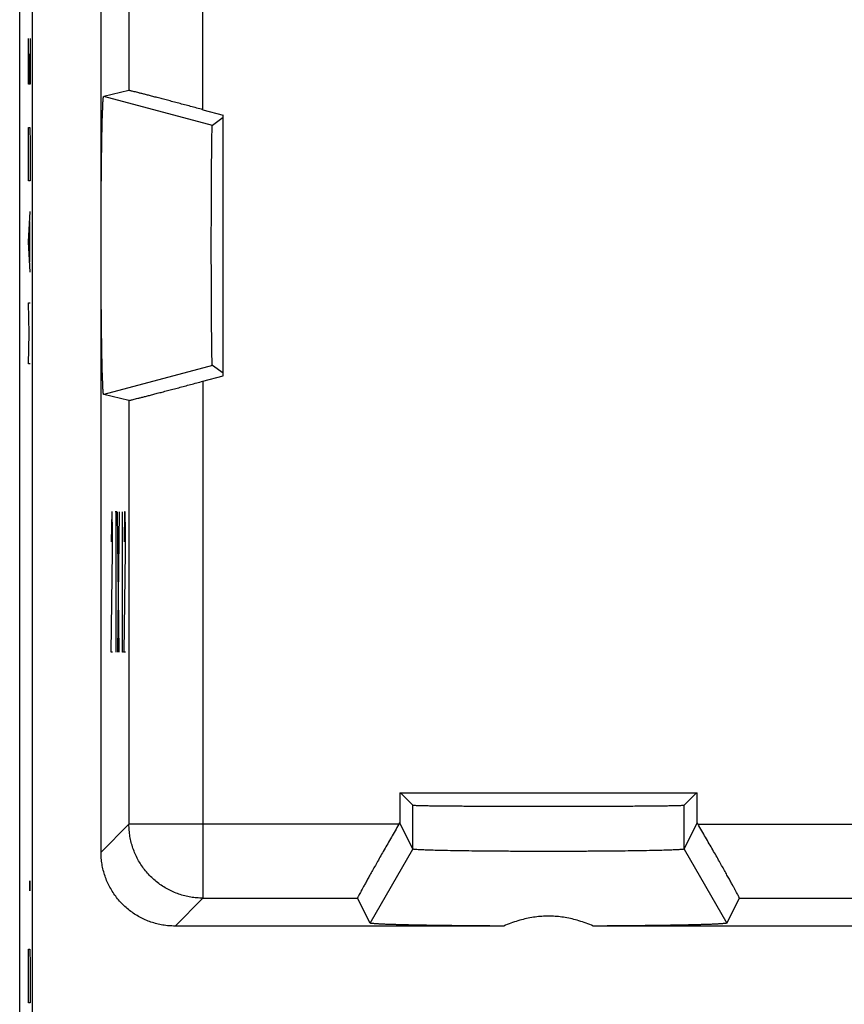
# Model space of a CAD drawing. Extents: x -10.6 to 11.7, y -25.2 to 23.8.
# Drawn here: x -10.6 to 0.6, y -7.9 to 5.5 of the extents above; entities that cross this region are included whole.
import ezdxf

# ---------------------------------------------------------------- set-up
doc = ezdxf.new("R2010")
doc.units = 0
doc.header["$LTSCALE"] = 16.335
doc.layers.get('0').update_dxf_attribs({"linetype": 'CONTINUOUS'})

msp = doc.modelspace()

# ---------------------------------------------------------------- linework, layer by layer
at = {"color": 7, "linetype": 'CONTINUOUS'}
for p, q in [((-10.564, -22.636), (-10.564, 21.246)), ((-9.464, -5.795), (-9.464, 17.805)), ((-10.39, -18.295), (-10.39, 16.904)), ((-9.087, 4.5), (-9.428, 4.42)), ((-8.087, 4.24), (-7.814, 4.167)), ((-7.814, 4.133), (-7.959, 4.027)), ((-7.814, 0.643), (-7.814, 4.167)), ((-7.814, 0.677), (-7.959, 0.783)), ((-8.087, 0.57), (-7.814, 0.643)), ((-9.087, 0.31), (-9.428, 0.389)), ((-5.426, -4.995), (-5.426, -5.401)), ((-5.426, -4.995), (-1.402, -4.995)), ((-5.414, -4.995), (-5.249, -5.16)), ((-1.414, -4.995), (-1.579, -5.16)), ((-1.402, -5.401), (-1.402, -4.995)), ((-5.436, -5.418), (-5.426, -5.401)), ((-5.249, -5.755), (-5.426, -5.401)), ((-1.579, -5.755), (-1.402, -5.401)), ((-1.392, -5.418), (-1.402, -5.401)), ((-5.827, -6.754), (-5.995, -6.418)), ((-1.001, -6.754), (-0.833, -6.418)), ((-4.02, -6.795), (-8.464, -6.795)), ((3.98, -6.795), (-2.808, -6.795))]:
    msp.add_line(p, q, dxfattribs=at)
at = {"color": 9, "linetype": 'CONTINUOUS'}
for p, q in [((-8.087, 4.24), (-8.087, 18.428)), ((-9.087, 17.428), (-9.087, 4.5)), ((-10.447, 4.584), (-10.447, 5.203)), ((-10.424, 5.203), (-10.424, 4.584)), ((-10.437, 4.584), (-10.437, 4.996)), ((-10.424, 4.584), (-10.447, 4.584)), ((-7.959, 4.027), (-9.428, 4.42)), ((-10.447, 3.794), (-10.444, 4)), ((-10.444, 4), (-10.428, 4)), ((-10.428, 4), (-10.424, 3.794)), ((-10.447, 3.279), (-10.447, 3.794)), ((-10.424, 3.794), (-10.424, 3.279)), ((-10.424, 3.279), (-10.447, 3.279)), ((-10.447, 2.454), (-10.424, 2.866)), ((-10.431, 2.729), (-10.431, 2.179)), ((-10.424, 2.042), (-10.447, 2.454)), ((-10.434, 1.217), (-10.447, 1.629)), ((-10.447, 1.629), (-10.424, 1.629)), ((-10.447, 0.805), (-10.434, 1.217)), ((-10.424, 0.805), (-10.447, 0.805)), ((-7.959, 0.783), (-9.428, 0.389)), ((-8.087, 0.57), (-8.087, -6.418)), ((-9.087, 0.31), (-9.087, -5.418)), ((-9.32, -1.195), (-9.325, -1.602)), ((-9.312, -1.195), (-9.32, -1.195)), ((-9.307, -1.467), (-9.312, -1.195)), ((-9.251, -1.195), (-9.272, -1.195)), ((-9.262, -1.195), (-9.262, -3.095)), ((-9.22, -3.095), (-9.241, -1.195)), ((-9.22, -1.195), (-9.241, -3.095)), ((-9.175, -3.095), (-9.175, -1.195)), ((-9.146, -1.195), (-9.151, -1.602)), ((-9.138, -1.195), (-9.146, -1.195)), ((-9.132, -1.467), (-9.138, -1.195)), ((-9.307, -1.738), (-9.307, -1.467)), ((-9.132, -1.738), (-9.132, -1.467)), ((-9.325, -3.095), (-9.307, -1.738)), ((-9.151, -3.095), (-9.132, -1.738)), ((-9.307, -3.095), (-9.325, -3.095)), ((-9.161, -3.095), (-9.175, -3.095)), ((-9.132, -3.095), (-9.151, -3.095)), ((-5.249, -5.755), (-5.249, -5.16)), ((-1.579, -5.755), (-1.579, -5.16)), ((-9.087, -5.418), (-9.464, -5.795)), ((-5.436, -5.418), (-9.087, -5.418)), ((-1.392, -5.418), (2.564, -5.418)), ((-5.827, -6.754), (-5.249, -5.755)), ((-1.579, -5.755), (-1.001, -6.754)), ((-10.428, -6.216), (-10.427, -6.182)), ((-10.428, -6.285), (-10.428, -6.216)), ((-10.427, -6.182), (-10.426, -6.216)), ((-10.427, -6.182), (-10.427, -6.182)), ((-10.426, -6.216), (-10.426, -6.285)), ((-10.427, -6.319), (-10.428, -6.285)), ((-10.426, -6.285), (-10.427, -6.319)), ((-10.427, -6.319), (-10.427, -6.319)), ((-8.087, -6.418), (-8.464, -6.795)), ((-8.087, -6.418), (-5.995, -6.418)), ((-0.833, -6.418), (2.005, -6.418)), ((-10.447, -7.316), (-10.444, -7.109)), ((-10.444, -7.109), (-10.428, -7.109)), ((-10.428, -7.109), (-10.424, -7.316)), ((-10.447, -7.831), (-10.447, -7.316)), ((-10.424, -7.316), (-10.424, -7.831)), ((-10.424, -7.831), (-10.447, -7.831))]:
    msp.add_line(p, q, dxfattribs=at)
at = {"color": 7, "linetype": 'CONTINUOUS'}
for points, knots in [([(-9.428, 0.389), (-9.43, 0.39), (-9.431, 0.399), (-9.434, 0.412), (-9.436, 0.438), (-9.438, 0.472), (-9.44, 0.516), (-9.442, 0.569), (-9.445, 0.631), (-9.447, 0.701), (-9.449, 0.78), (-9.451, 0.866), (-9.452, 0.96), (-9.454, 1.061), (-9.456, 1.169), (-9.457, 1.282), (-9.458, 1.401), (-9.46, 1.525), (-9.461, 1.653), (-9.461, 1.785), (-9.462, 1.919), (-9.463, 2.056), (-9.463, 2.195), (-9.463, 2.335), (-9.463, 2.475), (-9.463, 2.615), (-9.463, 2.753), (-9.462, 2.89), (-9.461, 3.025), (-9.461, 3.157), (-9.46, 3.285), (-9.458, 3.409), (-9.457, 3.527), (-9.456, 3.641), (-9.454, 3.748), (-9.452, 3.849), (-9.451, 3.943), (-9.449, 4.03), (-9.447, 4.109), (-9.445, 4.179), (-9.442, 4.241), (-9.44, 4.294), (-9.438, 4.337), (-9.436, 4.371), (-9.434, 4.397), (-9.431, 4.41), (-9.43, 4.42), (-9.428, 4.42)], [0, 0, 0, 0, 0.001482, 0.005298, 0.011492, 0.020046, 0.03092, 0.044065, 0.059417, 0.076903, 0.096438, 0.117927, 0.141267, 0.166345, 0.193038, 0.221218, 0.250749, 0.281486, 0.313282, 0.345982, 0.379428, 0.413457, 0.447906, 0.482607, 0.517393, 0.552094, 0.586542, 0.620572, 0.654018, 0.686718, 0.718514, 0.749251, 0.778781, 0.806962, 0.833655, 0.858733, 0.882072, 0.903562, 0.923097, 0.940582, 0.955935, 0.96908, 0.979954, 0.988508, 0.994702, 0.998518, 1, 1, 1, 1]), ([(-9.428, 0.389), (-9.43, 0.39), (-9.431, 0.399), (-9.434, 0.412), (-9.436, 0.438), (-9.438, 0.472), (-9.44, 0.516), (-9.442, 0.569), (-9.445, 0.631), (-9.447, 0.701), (-9.449, 0.78), (-9.451, 0.866), (-9.452, 0.96), (-9.454, 1.061), (-9.456, 1.169), (-9.457, 1.282), (-9.458, 1.401), (-9.46, 1.525), (-9.461, 1.653), (-9.461, 1.785), (-9.462, 1.919), (-9.463, 2.056), (-9.463, 2.195), (-9.463, 2.335), (-9.463, 2.475), (-9.463, 2.615), (-9.463, 2.753), (-9.462, 2.89), (-9.461, 3.025), (-9.461, 3.157), (-9.46, 3.285), (-9.458, 3.409), (-9.457, 3.527), (-9.456, 3.641), (-9.454, 3.748), (-9.452, 3.849), (-9.451, 3.943), (-9.449, 4.03), (-9.447, 4.109), (-9.445, 4.179), (-9.442, 4.241), (-9.44, 4.294), (-9.438, 4.337), (-9.436, 4.371), (-9.434, 4.397), (-9.431, 4.41), (-9.43, 4.42), (-9.428, 4.42)], [0, 0, 0, 0, 0.001482, 0.005298, 0.011492, 0.020046, 0.03092, 0.044065, 0.059417, 0.076903, 0.096438, 0.117927, 0.141267, 0.166345, 0.193038, 0.221218, 0.250749, 0.281486, 0.313282, 0.345982, 0.379428, 0.413457, 0.447906, 0.482607, 0.517393, 0.552094, 0.586542, 0.620572, 0.654018, 0.686718, 0.718514, 0.749251, 0.778781, 0.806962, 0.833655, 0.858733, 0.882072, 0.903562, 0.923097, 0.940582, 0.955935, 0.96908, 0.979954, 0.988508, 0.994702, 0.998518, 1, 1, 1, 1]), ([(-8.087, 4.24), (-8.115, 4.248), (-8.17, 4.262), (-8.253, 4.285), (-8.334, 4.306), (-8.413, 4.327), (-8.491, 4.348), (-8.565, 4.367), (-8.635, 4.386), (-8.702, 4.403), (-8.764, 4.419), (-8.822, 4.434), (-8.874, 4.448), (-8.921, 4.46), (-8.963, 4.47), (-8.998, 4.479), (-9.028, 4.487), (-9.052, 4.492), (-9.069, 4.497), (-9.08, 4.498), (-9.085, 4.5), (-9.087, 4.5)], [0, 0, 0, 0, 0.083614, 0.166561, 0.248221, 0.32801, 0.405324, 0.479656, 0.550453, 0.617309, 0.679732, 0.737424, 0.789964, 0.837154, 0.878654, 0.914341, 0.943967, 0.967454, 0.984653, 0.995516, 1, 1, 1, 1]), ([(-8.087, 4.24), (-8.115, 4.248), (-8.17, 4.262), (-8.253, 4.285), (-8.334, 4.306), (-8.413, 4.327), (-8.491, 4.348), (-8.565, 4.367), (-8.635, 4.386), (-8.702, 4.403), (-8.764, 4.419), (-8.822, 4.434), (-8.874, 4.448), (-8.921, 4.46), (-8.963, 4.47), (-8.998, 4.479), (-9.028, 4.487), (-9.052, 4.492), (-9.069, 4.497), (-9.08, 4.498), (-9.085, 4.5), (-9.087, 4.5)], [0, 0, 0, 0, 0.083614, 0.166561, 0.248221, 0.32801, 0.405324, 0.479656, 0.550453, 0.617309, 0.679732, 0.737424, 0.789964, 0.837154, 0.878654, 0.914341, 0.943967, 0.967454, 0.984653, 0.995516, 1, 1, 1, 1]), ([(-7.959, 0.783), (-7.96, 0.784), (-7.959, 0.792), (-7.962, 0.805), (-7.962, 0.829), (-7.963, 0.86), (-7.964, 0.901), (-7.965, 0.95), (-7.966, 1.006), (-7.967, 1.071), (-7.968, 1.143), (-7.968, 1.222), (-7.969, 1.307), (-7.97, 1.399), (-7.97, 1.496), (-7.971, 1.598), (-7.971, 1.705), (-7.972, 1.816), (-7.972, 1.93), (-7.972, 2.046), (-7.973, 2.165), (-7.973, 2.284), (-7.973, 2.405), (-7.973, 2.525), (-7.973, 2.645), (-7.972, 2.764), (-7.972, 2.88), (-7.972, 2.994), (-7.971, 3.105), (-7.971, 3.211), (-7.97, 3.314), (-7.97, 3.411), (-7.969, 3.502), (-7.968, 3.588), (-7.968, 3.667), (-7.967, 3.739), (-7.966, 3.803), (-7.965, 3.86), (-7.964, 3.909), (-7.963, 3.949), (-7.962, 3.981), (-7.962, 4.005), (-7.959, 4.018), (-7.96, 4.026), (-7.959, 4.027)], [0, 0, 0, 0, 0.001656, 0.006057, 0.013192, 0.023026, 0.035504, 0.050559, 0.068105, 0.088047, 0.110273, 0.134661, 0.161075, 0.189369, 0.219385, 0.250958, 0.283912, 0.318064, 0.353226, 0.389201, 0.425791, 0.462792, 0.5, 0.537208, 0.574209, 0.610799, 0.646774, 0.681936, 0.716088, 0.749042, 0.780615, 0.810631, 0.838925, 0.865339, 0.889727, 0.911953, 0.931895, 0.949441, 0.964495, 0.976974, 0.986808, 0.993943, 0.998344, 1, 1, 1, 1]), ([(-7.959, 0.783), (-7.96, 0.784), (-7.959, 0.792), (-7.962, 0.805), (-7.962, 0.829), (-7.963, 0.86), (-7.964, 0.901), (-7.965, 0.95), (-7.966, 1.006), (-7.967, 1.071), (-7.968, 1.143), (-7.968, 1.222), (-7.969, 1.307), (-7.97, 1.399), (-7.97, 1.496), (-7.971, 1.598), (-7.971, 1.705), (-7.972, 1.816), (-7.972, 1.93), (-7.972, 2.046), (-7.973, 2.165), (-7.973, 2.284), (-7.973, 2.405), (-7.973, 2.525), (-7.973, 2.645), (-7.972, 2.764), (-7.972, 2.88), (-7.972, 2.994), (-7.971, 3.105), (-7.971, 3.211), (-7.97, 3.314), (-7.97, 3.411), (-7.969, 3.502), (-7.968, 3.588), (-7.968, 3.667), (-7.967, 3.739), (-7.966, 3.803), (-7.965, 3.86), (-7.964, 3.909), (-7.963, 3.949), (-7.962, 3.981), (-7.962, 4.005), (-7.959, 4.018), (-7.96, 4.026), (-7.959, 4.027)], [0, 0, 0, 0, 0.001656, 0.006057, 0.013192, 0.023026, 0.035504, 0.050559, 0.068105, 0.088047, 0.110273, 0.134661, 0.161075, 0.189369, 0.219385, 0.250958, 0.283912, 0.318064, 0.353226, 0.389201, 0.425791, 0.462792, 0.5, 0.537208, 0.574209, 0.610799, 0.646774, 0.681936, 0.716088, 0.749042, 0.780615, 0.810631, 0.838925, 0.865339, 0.889727, 0.911953, 0.931895, 0.949441, 0.964495, 0.976974, 0.986808, 0.993943, 0.998344, 1, 1, 1, 1]), ([(-9.087, 0.31), (-9.085, 0.31), (-9.08, 0.311), (-9.069, 0.313), (-9.052, 0.318), (-9.028, 0.323), (-8.998, 0.33), (-8.963, 0.339), (-8.921, 0.35), (-8.874, 0.362), (-8.822, 0.375), (-8.764, 0.39), (-8.702, 0.407), (-8.635, 0.424), (-8.565, 0.443), (-8.491, 0.462), (-8.413, 0.482), (-8.334, 0.504), (-8.253, 0.525), (-8.17, 0.547), (-8.115, 0.562), (-8.087, 0.57)], [0, 0, 0, 0, 0.004484, 0.015347, 0.032546, 0.056033, 0.085659, 0.121346, 0.162846, 0.210036, 0.262576, 0.320268, 0.382691, 0.449547, 0.520344, 0.594676, 0.67199, 0.751779, 0.833439, 0.916386, 1, 1, 1, 1]), ([(-9.087, 0.31), (-9.085, 0.31), (-9.08, 0.311), (-9.069, 0.313), (-9.052, 0.318), (-9.028, 0.323), (-8.998, 0.33), (-8.963, 0.339), (-8.921, 0.35), (-8.874, 0.362), (-8.822, 0.375), (-8.764, 0.39), (-8.702, 0.407), (-8.635, 0.424), (-8.565, 0.443), (-8.491, 0.462), (-8.413, 0.482), (-8.334, 0.504), (-8.253, 0.525), (-8.17, 0.547), (-8.115, 0.562), (-8.087, 0.57)], [0, 0, 0, 0, 0.004484, 0.015347, 0.032546, 0.056033, 0.085659, 0.121346, 0.162846, 0.210036, 0.262576, 0.320268, 0.382691, 0.449547, 0.520344, 0.594676, 0.67199, 0.751779, 0.833439, 0.916386, 1, 1, 1, 1]), ([(-5.249, -5.16), (-5.248, -5.161), (-5.24, -5.161), (-5.225, -5.163), (-5.199, -5.163), (-5.165, -5.165), (-5.121, -5.166), (-5.068, -5.167), (-5.006, -5.168), (-4.936, -5.169), (-4.858, -5.17), (-4.773, -5.171), (-4.68, -5.171), (-4.581, -5.172), (-4.475, -5.173), (-4.364, -5.173), (-4.247, -5.174), (-4.127, -5.175), (-4.002, -5.175), (-3.875, -5.175), (-3.745, -5.176), (-3.613, -5.176), (-3.481, -5.176), (-3.348, -5.176), (-3.215, -5.176), (-3.083, -5.176), (-2.953, -5.175), (-2.826, -5.175), (-2.701, -5.175), (-2.581, -5.174), (-2.464, -5.173), (-2.353, -5.173), (-2.248, -5.172), (-2.148, -5.171), (-2.055, -5.171), (-1.97, -5.17), (-1.892, -5.169), (-1.822, -5.168), (-1.76, -5.167), (-1.707, -5.166), (-1.663, -5.165), (-1.629, -5.163), (-1.603, -5.163), (-1.589, -5.161), (-1.58, -5.161), (-1.579, -5.16)], [0, 0, 0, 0, 0.001666, 0.005943, 0.012821, 0.022269, 0.034234, 0.04866, 0.065461, 0.084562, 0.105845, 0.129218, 0.154535, 0.181688, 0.210505, 0.240866, 0.272576, 0.305505, 0.339439, 0.374243, 0.409686, 0.44563, 0.481836, 0.518164, 0.55437, 0.590314, 0.625757, 0.660561, 0.694495, 0.727424, 0.759134, 0.789495, 0.818312, 0.845465, 0.870782, 0.894155, 0.915438, 0.934539, 0.95134, 0.965766, 0.977731, 0.987179, 0.994057, 0.998334, 1, 1, 1, 1]), ([(-5.249, -5.16), (-5.248, -5.161), (-5.24, -5.161), (-5.225, -5.163), (-5.199, -5.163), (-5.165, -5.165), (-5.121, -5.166), (-5.068, -5.167), (-5.006, -5.168), (-4.936, -5.169), (-4.858, -5.17), (-4.773, -5.171), (-4.68, -5.171), (-4.581, -5.172), (-4.475, -5.173), (-4.364, -5.173), (-4.247, -5.174), (-4.127, -5.175), (-4.002, -5.175), (-3.875, -5.175), (-3.745, -5.176), (-3.613, -5.176), (-3.481, -5.176), (-3.348, -5.176), (-3.215, -5.176), (-3.083, -5.176), (-2.953, -5.175), (-2.826, -5.175), (-2.701, -5.175), (-2.581, -5.174), (-2.464, -5.173), (-2.353, -5.173), (-2.248, -5.172), (-2.148, -5.171), (-2.055, -5.171), (-1.97, -5.17), (-1.892, -5.169), (-1.822, -5.168), (-1.76, -5.167), (-1.707, -5.166), (-1.663, -5.165), (-1.629, -5.163), (-1.603, -5.163), (-1.589, -5.161), (-1.58, -5.161), (-1.579, -5.16)], [0, 0, 0, 0, 0.001666, 0.005943, 0.012821, 0.022269, 0.034234, 0.04866, 0.065461, 0.084562, 0.105845, 0.129218, 0.154535, 0.181688, 0.210505, 0.240866, 0.272576, 0.305505, 0.339439, 0.374243, 0.409686, 0.44563, 0.481836, 0.518164, 0.55437, 0.590314, 0.625757, 0.660561, 0.694495, 0.727424, 0.759134, 0.789495, 0.818312, 0.845465, 0.870782, 0.894155, 0.915438, 0.934539, 0.95134, 0.965766, 0.977731, 0.987179, 0.994057, 0.998334, 1, 1, 1, 1]), ([(-5.436, -5.418), (-5.454, -5.448), (-5.488, -5.507), (-5.538, -5.595), (-5.588, -5.681), (-5.635, -5.764), (-5.681, -5.844), (-5.724, -5.92), (-5.764, -5.991), (-5.801, -6.058), (-5.836, -6.119), (-5.866, -6.174), (-5.894, -6.224), (-5.918, -6.268), (-5.939, -6.306), (-5.957, -6.339), (-5.971, -6.366), (-5.981, -6.387), (-5.99, -6.402), (-5.993, -6.411), (-5.996, -6.417), (-5.995, -6.418)], [0, 0, 0, 0, 0.089924, 0.178736, 0.265614, 0.349663, 0.430178, 0.506531, 0.578158, 0.644708, 0.705796, 0.76129, 0.810978, 0.85487, 0.892876, 0.92508, 0.951456, 0.972107, 0.987031, 0.996306, 1, 1, 1, 1]), ([(-5.436, -5.418), (-5.454, -5.448), (-5.488, -5.507), (-5.538, -5.595), (-5.588, -5.681), (-5.635, -5.764), (-5.681, -5.844), (-5.724, -5.92), (-5.764, -5.991), (-5.801, -6.058), (-5.836, -6.119), (-5.866, -6.174), (-5.894, -6.224), (-5.918, -6.268), (-5.939, -6.306), (-5.957, -6.339), (-5.971, -6.366), (-5.981, -6.387), (-5.99, -6.402), (-5.993, -6.411), (-5.996, -6.417), (-5.995, -6.418)], [0, 0, 0, 0, 0.089924, 0.178736, 0.265614, 0.349663, 0.430178, 0.506531, 0.578158, 0.644708, 0.705796, 0.76129, 0.810978, 0.85487, 0.892876, 0.92508, 0.951456, 0.972107, 0.987031, 0.996306, 1, 1, 1, 1]), ([(-0.833, -6.418), (-0.832, -6.417), (-0.835, -6.411), (-0.839, -6.402), (-0.847, -6.387), (-0.857, -6.366), (-0.872, -6.339), (-0.889, -6.306), (-0.91, -6.268), (-0.934, -6.224), (-0.962, -6.174), (-0.993, -6.119), (-1.027, -6.058), (-1.064, -5.991), (-1.104, -5.92), (-1.147, -5.844), (-1.193, -5.764), (-1.241, -5.681), (-1.29, -5.595), (-1.341, -5.507), (-1.375, -5.448), (-1.392, -5.418)], [0, 0, 0, 0, 0.003694, 0.012969, 0.027893, 0.048544, 0.07492, 0.107124, 0.14513, 0.189022, 0.23871, 0.294204, 0.355292, 0.421842, 0.493469, 0.569822, 0.650337, 0.734386, 0.821264, 0.910076, 1, 1, 1, 1]), ([(-0.833, -6.418), (-0.832, -6.417), (-0.835, -6.411), (-0.839, -6.402), (-0.847, -6.387), (-0.857, -6.366), (-0.872, -6.339), (-0.889, -6.306), (-0.91, -6.268), (-0.934, -6.224), (-0.962, -6.174), (-0.993, -6.119), (-1.027, -6.058), (-1.064, -5.991), (-1.104, -5.92), (-1.147, -5.844), (-1.193, -5.764), (-1.241, -5.681), (-1.29, -5.595), (-1.341, -5.507), (-1.375, -5.448), (-1.392, -5.418)], [0, 0, 0, 0, 0.003694, 0.012969, 0.027893, 0.048544, 0.07492, 0.107124, 0.14513, 0.189022, 0.23871, 0.294204, 0.355292, 0.421842, 0.493469, 0.569822, 0.650337, 0.734386, 0.821264, 0.910076, 1, 1, 1, 1]), ([(-8.464, -6.795), (-8.492, -6.795), (-8.547, -6.793), (-8.629, -6.783), (-8.71, -6.766), (-8.789, -6.742), (-8.866, -6.712), (-8.941, -6.676), (-9.012, -6.633), (-9.079, -6.585), (-9.142, -6.532), (-9.201, -6.473), (-9.254, -6.41), (-9.302, -6.343), (-9.345, -6.272), (-9.381, -6.197), (-9.411, -6.12), (-9.435, -6.041), (-9.452, -5.96), (-9.462, -5.878), (-9.464, -5.823), (-9.464, -5.795)], [0, 0, 0, 0, 0.05264, 0.105287, 0.15791, 0.210559, 0.263171, 0.315821, 0.368424, 0.421075, 0.473674, 0.526326, 0.578925, 0.631576, 0.684179, 0.736829, 0.789441, 0.84209, 0.894713, 0.94736, 1, 1, 1, 1]), ([(-8.464, -6.795), (-8.492, -6.795), (-8.547, -6.793), (-8.629, -6.783), (-8.71, -6.766), (-8.789, -6.742), (-8.866, -6.712), (-8.941, -6.676), (-9.012, -6.633), (-9.079, -6.585), (-9.142, -6.532), (-9.201, -6.473), (-9.254, -6.41), (-9.302, -6.343), (-9.345, -6.272), (-9.381, -6.197), (-9.411, -6.12), (-9.435, -6.041), (-9.452, -5.96), (-9.462, -5.878), (-9.464, -5.823), (-9.464, -5.795)], [0, 0, 0, 0, 0.05264, 0.105287, 0.15791, 0.210559, 0.263171, 0.315821, 0.368424, 0.421075, 0.473674, 0.526326, 0.578925, 0.631576, 0.684179, 0.736829, 0.789441, 0.84209, 0.894713, 0.94736, 1, 1, 1, 1]), ([(-1.579, -5.755), (-1.579, -5.755), (-1.579, -5.755), (-1.58, -5.755), (-1.58, -5.756), (-1.581, -5.756), (-1.583, -5.757), (-1.588, -5.757), (-1.595, -5.759), (-1.606, -5.76), (-1.62, -5.761), (-1.641, -5.763), (-1.669, -5.764), (-1.706, -5.766), (-1.749, -5.768), (-1.818, -5.77), (-1.919, -5.773), (-2.055, -5.776), (-2.211, -5.779), (-2.384, -5.781), (-2.572, -5.783), (-2.772, -5.784), (-2.981, -5.786), (-3.196, -5.786), (-3.414, -5.786), (-3.632, -5.786), (-3.847, -5.786), (-4.056, -5.784), (-4.256, -5.783), (-4.444, -5.781), (-4.617, -5.779), (-4.773, -5.776), (-4.91, -5.773), (-5.01, -5.77), (-5.08, -5.768), (-5.123, -5.766), (-5.159, -5.764), (-5.188, -5.763), (-5.208, -5.761), (-5.222, -5.76), (-5.233, -5.759), (-5.24, -5.757), (-5.245, -5.757), (-5.247, -5.756), (-5.248, -5.756), (-5.249, -5.755), (-5.249, -5.755), (-5.249, -5.755), (-5.249, -5.755)], [0, 0, 0, 0, 0.000112, 0.00026, 0.000452, 0.00069, 0.00131, 0.002127, 0.004352, 0.007371, 0.01118, 0.015776, 0.02413, 0.034203, 0.045955, 0.059343, 0.090833, 0.128187, 0.170862, 0.218231, 0.269625, 0.324297, 0.381469, 0.440316, 0.5, 0.559684, 0.618531, 0.675703, 0.730375, 0.781769, 0.829138, 0.871813, 0.909167, 0.940657, 0.954045, 0.965797, 0.97587, 0.984224, 0.98882, 0.992629, 0.995648, 0.997873, 0.99869, 0.99931, 0.999548, 0.99974, 0.999888, 1, 1, 1, 1]), ([(-1.579, -5.755), (-1.579, -5.755), (-1.58, -5.755), (-1.581, -5.756), (-1.583, -5.757), (-1.588, -5.757), (-1.595, -5.759), (-1.612, -5.76), (-1.648, -5.763), (-1.712, -5.766), (-1.804, -5.77), (-1.919, -5.773), (-2.055, -5.776), (-2.211, -5.779), (-2.384, -5.781), (-2.572, -5.783), (-2.844, -5.785), (-3.199, -5.786), (-3.629, -5.786), (-3.984, -5.785), (-4.256, -5.783), (-4.444, -5.781), (-4.617, -5.779), (-4.773, -5.776), (-4.91, -5.773), (-5.025, -5.77), (-5.116, -5.766), (-5.18, -5.763), (-5.216, -5.76), (-5.233, -5.759), (-5.24, -5.757), (-5.245, -5.757), (-5.247, -5.756), (-5.248, -5.755), (-5.249, -5.755), (-5.249, -5.755)], [0, 0, 0, 0, 0.000258, 0.000687, 0.001308, 0.002124, 0.004349, 0.007368, 0.015773, 0.0342, 0.05934, 0.09083, 0.128184, 0.170859, 0.218229, 0.269623, 0.324296, 0.440315, 0.559685, 0.675704, 0.730377, 0.781771, 0.829141, 0.871816, 0.90917, 0.94066, 0.9658, 0.984227, 0.992632, 0.995651, 0.997876, 0.998692, 0.999313, 0.999742, 1, 1, 1, 1]), ([(-4.02, -6.795), (-4.062, -6.795), (-4.144, -6.795), (-4.316, -6.793), (-4.528, -6.792), (-4.776, -6.789), (-5.004, -6.786), (-5.209, -6.783), (-5.364, -6.779), (-5.475, -6.776), (-5.546, -6.774), (-5.61, -6.772), (-5.666, -6.77), (-5.714, -6.767), (-5.75, -6.765), (-5.776, -6.763), (-5.794, -6.761), (-5.806, -6.76), (-5.814, -6.759), (-5.818, -6.758), (-5.822, -6.757), (-5.824, -6.757), (-5.825, -6.756), (-5.826, -6.756), (-5.826, -6.755), (-5.827, -6.755), (-5.827, -6.755), (-5.827, -6.754)], [0, 0, 0, 0, 0.069228, 0.137279, 0.284, 0.421743, 0.548481, 0.662414, 0.761863, 0.805707, 0.845402, 0.880789, 0.911753, 0.938191, 0.96, 0.971921, 0.981731, 0.98942, 0.992469, 0.994987, 0.996979, 0.997779, 0.998451, 0.998998, 0.999427, 0.99975, 1, 1, 1, 1]), ([(-4.02, -6.795), (-4.103, -6.795), (-4.274, -6.794), (-4.528, -6.792), (-4.776, -6.789), (-5.004, -6.786), (-5.209, -6.783), (-5.388, -6.779), (-5.538, -6.775), (-5.658, -6.77), (-5.734, -6.766), (-5.776, -6.763), (-5.794, -6.761), (-5.808, -6.76), (-5.817, -6.758), (-5.822, -6.757), (-5.824, -6.756), (-5.826, -6.756), (-5.827, -6.755), (-5.827, -6.754)], [0, 0, 0, 0, 0.137282, 0.284004, 0.42175, 0.54849, 0.662425, 0.761876, 0.845415, 0.911768, 0.960015, 0.971936, 0.981745, 0.989435, 0.995002, 0.996994, 0.998465, 0.999438, 1, 1, 1, 1]), ([(-2.808, -6.795), (-2.84, -6.781), (-2.904, -6.756), (-3, -6.723), (-3.094, -6.698), (-3.186, -6.679), (-3.278, -6.667), (-3.369, -6.661), (-3.459, -6.661), (-3.55, -6.667), (-3.642, -6.679), (-3.735, -6.698), (-3.828, -6.723), (-3.924, -6.756), (-3.988, -6.781), (-4.02, -6.795)], [0, 0, 0, 0, 0.084099, 0.164609, 0.242089, 0.317394, 0.391165, 0.463876, 0.536125, 0.608837, 0.682607, 0.75791, 0.835389, 0.9159, 1, 1, 1, 1]), ([(-1.001, -6.754), (-1.001, -6.755), (-1.001, -6.755), (-1.002, -6.755), (-1.003, -6.756), (-1.003, -6.756), (-1.005, -6.757), (-1.007, -6.757), (-1.01, -6.758), (-1.014, -6.759), (-1.022, -6.76), (-1.034, -6.761), (-1.052, -6.763), (-1.078, -6.765), (-1.114, -6.767), (-1.162, -6.77), (-1.218, -6.772), (-1.282, -6.774), (-1.354, -6.776), (-1.464, -6.779), (-1.619, -6.783), (-1.824, -6.786), (-2.052, -6.789), (-2.3, -6.792), (-2.513, -6.793), (-2.684, -6.795), (-2.767, -6.795), (-2.808, -6.795)], [0, 0, 0, 0, 0.00025, 0.000573, 0.001002, 0.001549, 0.002221, 0.003021, 0.005013, 0.007531, 0.01058, 0.018269, 0.028079, 0.04, 0.061809, 0.088247, 0.119211, 0.154598, 0.194293, 0.238137, 0.337586, 0.451519, 0.578257, 0.716, 0.862721, 0.930772, 1, 1, 1, 1]), ([(-1.001, -6.754), (-1.001, -6.755), (-1.002, -6.756), (-1.004, -6.756), (-1.006, -6.757), (-1.012, -6.758), (-1.021, -6.76), (-1.034, -6.761), (-1.052, -6.763), (-1.094, -6.766), (-1.17, -6.77), (-1.29, -6.775), (-1.44, -6.779), (-1.619, -6.783), (-1.824, -6.786), (-2.052, -6.789), (-2.3, -6.792), (-2.554, -6.794), (-2.726, -6.795), (-2.808, -6.795)], [0, 0, 0, 0, 0.000562, 0.001535, 0.003006, 0.004998, 0.010565, 0.018255, 0.028064, 0.039985, 0.088232, 0.154585, 0.238124, 0.337575, 0.45151, 0.57825, 0.715996, 0.862718, 1, 1, 1, 1])]:
    msp.add_open_spline(points, degree=3, knots=knots, dxfattribs=at)
at = {"color": 9, "linetype": 'CONTINUOUS'}
msp.add_open_spline([(-8.087, -6.418), (-8.114, -6.418), (-8.17, -6.415), (-8.252, -6.405), (-8.333, -6.388), (-8.412, -6.365), (-8.489, -6.335), (-8.563, -6.298), (-8.634, -6.256), (-8.702, -6.208), (-8.765, -6.154), (-8.823, -6.096), (-8.877, -6.033), (-8.925, -5.965), (-8.967, -5.894), (-9.003, -5.82), (-9.034, -5.743), (-9.057, -5.664), (-9.074, -5.583), (-9.084, -5.501), (-9.087, -5.445), (-9.087, -5.418)], degree=3, knots=[0, 0, 0, 0, 0.052627, 0.105256, 0.157885, 0.210516, 0.263148, 0.315781, 0.368414, 0.421048, 0.473683, 0.526317, 0.578952, 0.631586, 0.684219, 0.736852, 0.789484, 0.842115, 0.894744, 0.947373, 1, 1, 1, 1], dxfattribs=at)
msp.add_open_spline([(-8.087, -6.418), (-8.114, -6.418), (-8.17, -6.415), (-8.252, -6.405), (-8.333, -6.388), (-8.412, -6.365), (-8.489, -6.335), (-8.563, -6.298), (-8.634, -6.256), (-8.702, -6.208), (-8.765, -6.154), (-8.823, -6.096), (-8.877, -6.033), (-8.925, -5.965), (-8.967, -5.894), (-9.003, -5.82), (-9.034, -5.743), (-9.057, -5.664), (-9.074, -5.583), (-9.084, -5.501), (-9.087, -5.445), (-9.087, -5.418)], degree=3, knots=[0, 0, 0, 0, 0.052627, 0.105256, 0.157885, 0.210516, 0.263148, 0.315781, 0.368414, 0.421048, 0.473683, 0.526317, 0.578952, 0.631586, 0.684219, 0.736852, 0.789484, 0.842115, 0.894744, 0.947373, 1, 1, 1, 1], dxfattribs=at)

doc.saveas('drawing.dxf')
